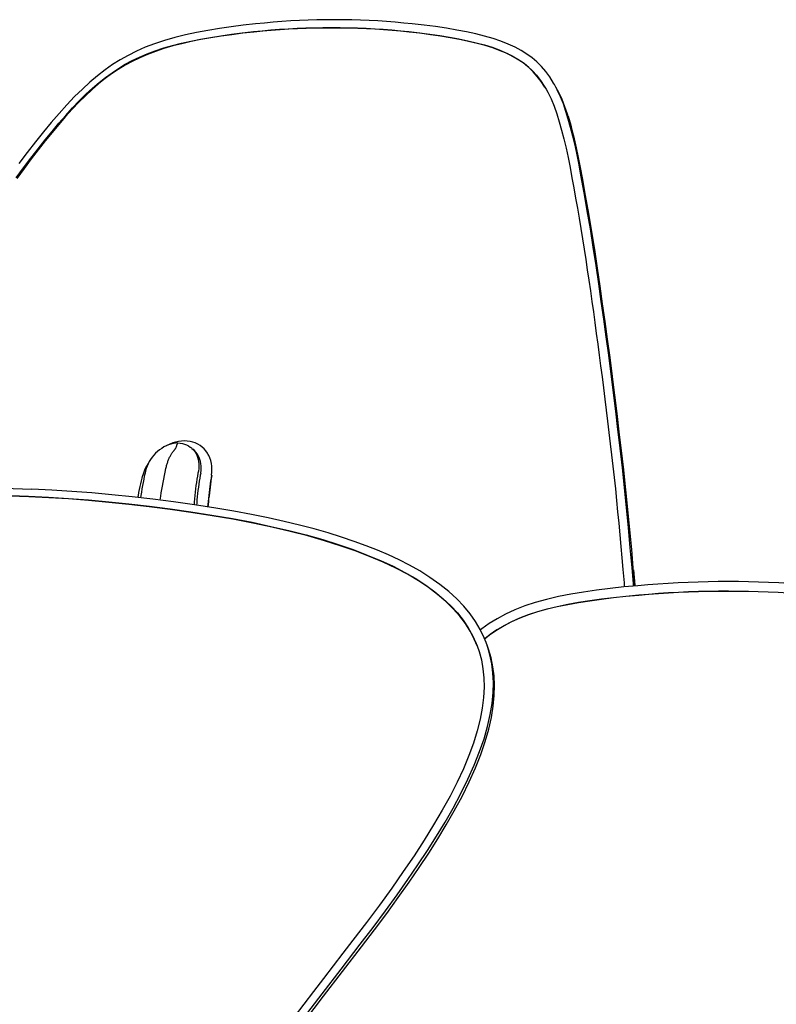
# Model space of a CAD drawing. Extents: x -358 to 358, y -335 to 2549.
# Drawn here: x -111 to 8, y 2395 to 2549 of the extents above; entities that cross this region are included whole.
import ezdxf

# ---------------------------------------------------------------- set-up
doc = ezdxf.new("R2010")
doc.units = 0
doc.header["$MEASUREMENT"] = 0
doc.layers.add('Luceplan', color=250, linetype='Continuous')

# ---------------------------------------------------------------- blocks, each defined once
blk = doc.blocks.new('Luceplan_Hope_D66-18td_(front-side view)')
at = {"layer": 'Luceplan', "lineweight": 25}
for points in [[(-67.21, 1977.7), (-69.14, 1977.49), (-71.04, 1977.25), (-72.9, 1976.97), (-74.72, 1976.67), (-76.51, 1976.34), (-78.24, 1975.97), (-79.92, 1975.55), (-81.53, 1975.09), (-83.08, 1974.58), (-84.54, 1974.02), (-85.93, 1973.4), (-87.25, 1972.74), (-88.5, 1972.04), (-89.68, 1971.3), (-90.87, 1970.47), (-92.05, 1969.55), (-93.23, 1968.55), (-94.43, 1967.46), (-95.64, 1966.27), (-96.86, 1964.99), (-98.09, 1963.63), (-99.32, 1962.21), (-100.55, 1960.71), (-101.81, 1959.14), (-103.1, 1957.48), (-104.41, 1955.74)], [(-54.81, 1978.35), (-56.18, 1978.35), (-57.56, 1978.32), (-58.93, 1978.28), (-60.3, 1978.22), (-61.68, 1978.15), (-63.06, 1978.06), (-64.44, 1977.96), (-65.82, 1977.83), (-67.21, 1977.7)], [(-42.57, 1977.7), (-43.92, 1977.83), (-45.28, 1977.96), (-46.63, 1978.06), (-47.99, 1978.15), (-49.35, 1978.22), (-50.71, 1978.28), (-52.08, 1978.32), (-53.44, 1978.35), (-54.81, 1978.35)], [(-20.24, 1968.18), (-20.36, 1968.39), (-20.98, 1969.36), (-21.61, 1970.22), (-22.29, 1971), (-23, 1971.72), (-23.76, 1972.37), (-24.56, 1972.95), (-25.44, 1973.51), (-26.43, 1974.03), (-27.5, 1974.52), (-28.65, 1974.98), (-29.89, 1975.39), (-31.21, 1975.77), (-32.6, 1976.11), (-34.06, 1976.44), (-35.59, 1976.72), (-37.21, 1977), (-38.91, 1977.26), (-40.7, 1977.49), (-42.57, 1977.7)], [(-104.81, 1953.5), (-103.66, 1955.08), (-102.52, 1956.59), (-101.4, 1958.06), (-100.28, 1959.46), (-99.19, 1960.8), (-98.11, 1962.09), (-97.04, 1963.32), (-95.98, 1964.49), (-94.92, 1965.6), (-93.86, 1966.63), (-92.82, 1967.6), (-91.78, 1968.49), (-90.77, 1969.29), (-89.76, 1970.02), (-88.74, 1970.7), (-87.68, 1971.34), (-86.6, 1971.92), (-85.46, 1972.47), (-84.24, 1972.99), (-82.96, 1973.47), (-81.64, 1973.92), (-80.26, 1974.31), (-78.84, 1974.67), (-77.36, 1975), (-75.85, 1975.31), (-74.28, 1975.58), (-72.67, 1975.84), (-71, 1976.08), (-69.29, 1976.29), (-67.53, 1976.48)], [(-67.46, 1976.39), (-69.23, 1976.21), (-70.94, 1975.99), (-72.61, 1975.75), (-74.22, 1975.49), (-75.79, 1975.22), (-77.31, 1974.91), (-78.79, 1974.58), (-80.22, 1974.22), (-81.6, 1973.82), (-82.93, 1973.37), (-84.2, 1972.89), (-85.42, 1972.37), (-86.58, 1971.8), (-87.69, 1971.2), (-88.78, 1970.54), (-89.83, 1969.84), (-90.85, 1969.09), (-91.87, 1968.26), (-92.9, 1967.37), (-93.93, 1966.41), (-94.97, 1965.39), (-96.02, 1964.29), (-97.06, 1963.12), (-98.12, 1961.9), (-99.19, 1960.63), (-100.27, 1959.3), (-101.36, 1957.92), (-102.48, 1956.48), (-103.6, 1954.98), (-104.73, 1953.42)], [(-67.53, 1976.48), (-66.16, 1976.62), (-64.79, 1976.74), (-63.42, 1976.84), (-62.06, 1976.93), (-60.69, 1977), (-59.33, 1977.06), (-57.97, 1977.1), (-56.61, 1977.12), (-55.25, 1977.13)], [(-55.19, 1977.04), (-56.54, 1977.04), (-57.9, 1977.01), (-59.26, 1976.97), (-60.63, 1976.91), (-61.99, 1976.84), (-63.36, 1976.75), (-64.73, 1976.65), (-66.09, 1976.53), (-67.46, 1976.39)], [(-55.25, 1977.13), (-53.89, 1977.12), (-52.54, 1977.1), (-51.19, 1977.06), (-49.83, 1977), (-48.48, 1976.93), (-47.14, 1976.84), (-45.8, 1976.74), (-44.45, 1976.62), (-43.11, 1976.48)], [(-43.06, 1976.39), (-44.4, 1976.53), (-45.74, 1976.65), (-47.08, 1976.75), (-48.43, 1976.84), (-49.78, 1976.91), (-51.12, 1976.97), (-52.48, 1977.01), (-53.83, 1977.04), (-55.19, 1977.04)], [(-43.11, 1976.48), (-41.44, 1976.3), (-39.81, 1976.09), (-38.25, 1975.85), (-36.73, 1975.61), (-35.27, 1975.34), (-33.87, 1975.05), (-32.53, 1974.74), (-31.25, 1974.4), (-30.04, 1974.02), (-28.91, 1973.61), (-27.85, 1973.16), (-26.86, 1972.68), (-25.98, 1972.16), (-25.17, 1971.61), (-24.41, 1971.01), (-23.7, 1970.34), (-23.05, 1969.62), (-22.43, 1968.81), (-21.83, 1967.92), (-21.56, 1967.46)], [(-21.73, 1967.75), (-22.32, 1968.64), (-22.93, 1969.44), (-23.57, 1970.17), (-24.26, 1970.84), (-25.01, 1971.45), (-25.82, 1972.01), (-26.7, 1972.53), (-27.69, 1973.03), (-28.75, 1973.48), (-29.9, 1973.91), (-31.11, 1974.29), (-32.4, 1974.63), (-33.75, 1974.95), (-35.16, 1975.25), (-36.63, 1975.51), (-38.15, 1975.76), (-39.73, 1976), (-41.37, 1976.21), (-43.06, 1976.39)], [(-21.56, 1967.46), (-21.27, 1966.95), (-20.76, 1965.9), (-20.3, 1964.77), (-19.88, 1963.57), (-19.49, 1962.31), (-19.11, 1960.99), (-18.76, 1959.62), (-18.41, 1958.18), (-18.08, 1956.68), (-17.77, 1955.12), (-17.49, 1953.5)], [(-19.79, 1967.34), (-20.24, 1968.18)], [(-15.84, 1953.5), (-16.12, 1955.14), (-16.43, 1956.71), (-16.76, 1958.21), (-17.1, 1959.63), (-17.45, 1960.98), (-17.81, 1962.27), (-18.19, 1963.5), (-18.58, 1964.68), (-19.02, 1965.81), (-19.54, 1966.9), (-19.99, 1967.74)], [(-16.07, 1953.92), (-16.36, 1955.56), (-16.67, 1957.13), (-17, 1958.63), (-17.34, 1960.06), (-17.69, 1961.41), (-18.06, 1962.7), (-18.44, 1963.93), (-18.82, 1965.11), (-19.27, 1966.24), (-19.79, 1967.34)], [(-18.12, 1963.27), (-18.09, 1963.2), (-17.66, 1961.78), (-17.53, 1961.27)], [(-17.49, 1953.5), (-17.2, 1951.92), (-16.92, 1950.33), (-16.63, 1948.74), (-16.36, 1947.15), (-16.09, 1945.54), (-15.83, 1943.93), (-15.57, 1942.31), (-15.32, 1940.68), (-15.07, 1939.05), (-14.83, 1937.4), (-14.59, 1935.75), (-14.36, 1934.09), (-14.12, 1932.42), (-13.89, 1930.74), (-13.66, 1929.05), (-13.42, 1927.35), (-13.19, 1925.65), (-12.97, 1923.93), (-12.75, 1922.21), (-12.53, 1920.48), (-12.31, 1918.74), (-12.1, 1916.99), (-11.89, 1915.24), (-11.68, 1913.48), (-11.47, 1911.71), (-11.26, 1909.95), (-11.06, 1908.17), (-10.86, 1906.39), (-10.66, 1904.6), (-10.48, 1902.81), (-10.3, 1901.01), (-10.12, 1899.21), (-9.95, 1897.4), (-9.79, 1895.58), (-9.63, 1893.76), (-9.48, 1891.93)], [(-15.56, 1951.12), (-16.07, 1953.92)], [(-7.85, 1892.21), (-8.09, 1895.08), (-8.38, 1898.23), (-8.68, 1901.36), (-9, 1904.49), (-9.35, 1907.62), (-9.7, 1910.67), (-10.05, 1913.6), (-10.4, 1916.48), (-10.75, 1919.36), (-11.11, 1922.29), (-11.49, 1925.24), (-11.89, 1928.13), (-12.27, 1930.92), (-12.66, 1933.69), (-13.05, 1936.47), (-13.47, 1939.32), (-13.9, 1942.22), (-14.37, 1945.08), (-14.84, 1947.9), (-15.33, 1950.71), (-15.84, 1953.5)], [(-8.04, 1892.19), (-8.31, 1895.37), (-8.59, 1898.53), (-8.89, 1901.66), (-9.21, 1904.81), (-9.55, 1907.94), (-9.91, 1910.99), (-10.26, 1913.94), (-10.6, 1916.82), (-10.95, 1919.71), (-11.32, 1922.65), (-11.7, 1925.61), (-12.1, 1928.5), (-12.49, 1931.31), (-12.87, 1934.07), (-13.27, 1936.86), (-13.68, 1939.73), (-14.13, 1942.62), (-14.59, 1945.49), (-15.07, 1948.32), (-15.56, 1951.12)], [(-80.89, 1911.53), (-81.25, 1911.38), (-81.61, 1911.2), (-81.95, 1910.98), (-82.29, 1910.75), (-82.61, 1910.49), (-82.91, 1910.21), (-83.19, 1909.91), (-83.46, 1909.59), (-83.7, 1909.25)], [(-79.77, 1911.97), (-80.23, 1911.83), (-80.69, 1911.65), (-81.14, 1911.44), (-81.22, 1911.39)], [(-79.78, 1911.82), (-80.15, 1911.76), (-80.52, 1911.66), (-80.89, 1911.53)], [(-80.06, 1910.61), (-80.02, 1910.66), (-79.98, 1910.71), (-79.94, 1910.76), (-79.9, 1910.81), (-79.86, 1910.86), (-79.82, 1910.92), (-79.78, 1910.98), (-79.74, 1911.04), (-79.71, 1911.11), (-79.68, 1911.18), (-79.65, 1911.26), (-79.62, 1911.33)], [(-79.41, 1911.86), (-79.78, 1911.82)], [(-79.3, 1912.07), (-79.77, 1911.97)], [(-79.62, 1911.33), (-79.59, 1911.4), (-79.56, 1911.48), (-79.41, 1911.86)], [(-79.41, 1911.86), (-79.04, 1911.82)], [(-78.39, 1912.15), (-78.84, 1912.13), (-79.3, 1912.07)], [(-79.04, 1911.82), (-78.69, 1911.76), (-78.36, 1911.66), (-78.04, 1911.53), (-77.74, 1911.38), (-77.46, 1911.19), (-77.29, 1911.06)], [(-77.94, 1912.13), (-78.39, 1912.15)], [(-74.64, 1910.01), (-74.78, 1910.25), (-75.02, 1910.59), (-75.29, 1910.91), (-75.6, 1911.19), (-75.93, 1911.44), (-76.29, 1911.65), (-76.68, 1911.83), (-77.08, 1911.97), (-77.5, 1912.07), (-77.94, 1912.13)], [(-77.29, 1911.06), (-77.2, 1910.98), (-76.97, 1910.75)], [(-81.26, 1908), (-81.22, 1908.15), (-81.19, 1908.29), (-81.15, 1908.43), (-81.1, 1908.57), (-81.06, 1908.71), (-81.02, 1908.84), (-80.97, 1908.97), (-80.92, 1909.1), (-80.87, 1909.23), (-80.82, 1909.35), (-80.77, 1909.47), (-80.71, 1909.59), (-80.65, 1909.71), (-80.6, 1909.82), (-80.54, 1909.93), (-80.48, 1910.04), (-80.41, 1910.14), (-80.35, 1910.24), (-80.28, 1910.34), (-80.21, 1910.43), (-80.14, 1910.51)], [(-80.14, 1910.51), (-80.06, 1910.61)], [(-75.78, 1907.49), (-75.76, 1907.86), (-75.77, 1908.22), (-75.81, 1908.57), (-75.88, 1908.91), (-75.97, 1909.24), (-76.09, 1909.56), (-76.24, 1909.86), (-76.41, 1910.14), (-76.61, 1910.41), (-76.83, 1910.65), (-77.05, 1910.86)], [(-76.97, 1910.75), (-76.77, 1910.49)], [(-76.77, 1910.49), (-76.59, 1910.21), (-76.43, 1909.91), (-76.31, 1909.59), (-76.22, 1909.25), (-76.15, 1908.9), (-76.12, 1908.54), (-76.11, 1908.18), (-76.14, 1907.8), (-76.2, 1907.42)], [(-74.13, 1906.77), (-74.08, 1907.24), (-74.06, 1907.72), (-74.09, 1908.18), (-74.15, 1908.63), (-74.25, 1909.07), (-74.39, 1909.48), (-74.57, 1909.88), (-74.64, 1910.01)], [(-74.59, 1909.94), (-74.64, 1910.01)], [(-83.75, 1909.17), (-83.83, 1909.07), (-84.11, 1908.63), (-84.37, 1908.18), (-84.59, 1907.72)], [(-83.7, 1909.25), (-83.91, 1908.9), (-84.1, 1908.54), (-84.26, 1908.18), (-84.4, 1907.8)], [(-81.29, 1907.89), (-81.27, 1907.95), (-81.27, 1907.98), (-81.26, 1908)], [(-85.7, 1903.27), (-85.63, 1903.6), (-85.55, 1904.06), (-85.45, 1904.52), (-85.36, 1904.98), (-85.25, 1905.43), (-85.15, 1905.88), (-85.04, 1906.32), (-84.92, 1906.77)], [(-84.69, 1906.62), (-84.79, 1906.13), (-84.89, 1905.63), (-84.98, 1905.13), (-85.07, 1904.62), (-85.16, 1904.1), (-85.23, 1903.58), (-85.28, 1903.23)], [(-84.77, 1907.24), (-84.92, 1906.77)], [(-84.59, 1907.72), (-84.77, 1907.24)], [(-84.58, 1907.09), (-84.69, 1906.62)], [(-84.5, 1907.42), (-84.58, 1907.09)], [(-84.4, 1907.8), (-84.5, 1907.42)], [(-82.2, 1902.86), (-82.11, 1903.45), (-82.02, 1903.98), (-81.93, 1904.51), (-81.84, 1905.05), (-81.74, 1905.6), (-81.64, 1906.15), (-81.53, 1906.71), (-81.41, 1907.27), (-81.3, 1907.84)], [(-81.3, 1907.84), (-81.29, 1907.89)], [(-76.26, 1907.09), (-76.35, 1906.62), (-76.43, 1906.13), (-76.51, 1905.63), (-76.58, 1905.13), (-76.65, 1904.62), (-76.7, 1904.1), (-76.76, 1903.58), (-76.81, 1903.06), (-76.85, 1902.53)], [(-75.89, 1906.78), (-75.98, 1906.31), (-76.06, 1905.83), (-76.13, 1905.35), (-76.2, 1904.87), (-76.26, 1904.37), (-76.32, 1903.88), (-76.37, 1903.39), (-76.42, 1902.89), (-76.46, 1902.38)], [(-76.2, 1907.42), (-76.26, 1907.09)], [(-75.83, 1907.11), (-75.89, 1906.78)], [(-75.83, 1907.12), (-75.78, 1907.49)], [(-74.13, 1906.77), (-74.2, 1906.32), (-74.27, 1905.87), (-74.33, 1905.43), (-74.39, 1904.97), (-74.45, 1904.51), (-74.51, 1904.05), (-74.57, 1903.58), (-74.62, 1903.12), (-74.68, 1902.65), (-74.73, 1902.19), (-74.77, 1901.8)], [(-74.09, 1906.71), (-74.16, 1906.26), (-74.22, 1905.81), (-74.29, 1905.37), (-74.35, 1904.91), (-74.47, 1903.99)], [(-115.37, 1904.96), (-113.93, 1904.94), (-112.49, 1904.9), (-111.05, 1904.87), (-109.61, 1904.82), (-108.17, 1904.78), (-106.72, 1904.73), (-105.28, 1904.68), (-103.83, 1904.63), (-102.39, 1904.57)], [(-115.88, 1903.88), (-114.44, 1903.85), (-113, 1903.82), (-111.55, 1903.78), (-110.11, 1903.74), (-108.67, 1903.69), (-107.22, 1903.64), (-105.78, 1903.59), (-104.33, 1903.53), (-102.88, 1903.48)], [(-102.83, 1903.37), (-104.29, 1903.43), (-105.73, 1903.49), (-107.18, 1903.54), (-108.62, 1903.59), (-110.07, 1903.64), (-111.51, 1903.68), (-112.95, 1903.72), (-114.39, 1903.75), (-115.83, 1903.78)], [(-102.88, 1903.48), (-99.74, 1903.32), (-96.59, 1903.12), (-93.44, 1902.88), (-90.27, 1902.6), (-87.1, 1902.27), (-83.89, 1901.89), (-80.65, 1901.47), (-77.37, 1901), (-74.06, 1900.49)], [(-74.02, 1900.39), (-77.36, 1900.91), (-80.65, 1901.38), (-83.91, 1901.8), (-87.12, 1902.18), (-90.29, 1902.5), (-93.45, 1902.78), (-96.59, 1903.03), (-99.72, 1903.22), (-102.83, 1903.37)], [(-73.47, 1901.6), (-76.81, 1902.12), (-80.11, 1902.59), (-83.37, 1903.01), (-86.59, 1903.38), (-89.78, 1903.7), (-92.94, 1903.98), (-96.1, 1904.23), (-99.25, 1904.42), (-102.39, 1904.57)], [(-74.47, 1903.99), (-74.52, 1903.53), (-74.58, 1903.07), (-74.63, 1902.6), (-74.68, 1902.14), (-74.72, 1901.8)], [(-76.85, 1902.53), (-76.88, 1902.13)], [(-76.46, 1902.38), (-76.48, 1902.07)], [(-74.06, 1900.49), (-70.85, 1899.96), (-67.76, 1899.37), (-64.79, 1898.72), (-61.96, 1898.06), (-59.25, 1897.37), (-56.66, 1896.64), (-54.2, 1895.87), (-51.87, 1895.07), (-49.65, 1894.22), (-47.55, 1893.35), (-45.58, 1892.45), (-43.73, 1891.5), (-42.03, 1890.51), (-40.46, 1889.48), (-39.03, 1888.43), (-37.72, 1887.36), (-36.54, 1886.26), (-35.49, 1885.14), (-34.57, 1883.98), (-33.78, 1882.79), (-33.09, 1881.57), (-32.52, 1880.32), (-32.37, 1879.94)], [(-32.38, 1879.94), (-32.84, 1881.01), (-33.48, 1882.25), (-34.23, 1883.45), (-35.11, 1884.63), (-36.14, 1885.79), (-37.3, 1886.92), (-38.6, 1888.03), (-40.04, 1889.12), (-41.61, 1890.18), (-43.32, 1891.2), (-45.18, 1892.18), (-47.17, 1893.1), (-49.29, 1894), (-51.53, 1894.86), (-53.89, 1895.68), (-56.39, 1896.47), (-59.01, 1897.22), (-61.75, 1897.92), (-64.63, 1898.6), (-67.63, 1899.25), (-70.76, 1899.85), (-74.02, 1900.39)], [(-30.97, 1880.47), (-31.27, 1881.2), (-31.89, 1882.5), (-32.63, 1883.76), (-33.49, 1884.99), (-34.47, 1886.18), (-35.58, 1887.34), (-36.83, 1888.47), (-38.25, 1889.61), (-39.8, 1890.71), (-41.39, 1891.73), (-42.99, 1892.64), (-44.63, 1893.47), (-46.31, 1894.26), (-48.05, 1895), (-49.84, 1895.69), (-51.72, 1896.37), (-53.71, 1897.05), (-55.8, 1897.7), (-57.99, 1898.33), (-60.29, 1898.93), (-62.7, 1899.5), (-65.22, 1900.06), (-67.86, 1900.61), (-70.61, 1901.13), (-73.47, 1901.6)], [(-9.48, 1891.93), (-9.3, 1889.84), (-9.26, 1889.21)], [(-7.83, 1889.76), (-8.04, 1892.19)], [(-7.61, 1889.48), (-7.85, 1892.21)], [(-7.82, 1891.91), (-7.61, 1889.47)], [(-7.12, 1889.4), (-9.33, 1889.21), (-11.49, 1888.97), (-13.6, 1888.69), (-15.66, 1888.39), (-17.67, 1888.06), (-19.61, 1887.68), (-21.47, 1887.25), (-23.24, 1886.77), (-24.91, 1886.23), (-26.46, 1885.62), (-27.91, 1884.95), (-29.26, 1884.22), (-30.5, 1883.44), (-31.65, 1882.61), (-31.86, 1882.44)], [(-7.8, 1889.34), (-7.83, 1889.76)], [(-7.61, 1889.38), (-7.61, 1889.48)], [(-7.61, 1889.47), (-7.61, 1889.38)], [(7.1, 1890.05), (5.52, 1890.05), (3.94, 1890.02), (2.36, 1889.98), (0.78, 1889.93), (-0.8, 1889.85), (-2.38, 1889.76), (-3.96, 1889.66), (-5.54, 1889.54), (-7.12, 1889.4)], [(21.33, 1889.4), (19.75, 1889.54), (18.17, 1889.66), (16.59, 1889.76), (15.01, 1889.85), (13.43, 1889.93), (11.85, 1889.98), (10.27, 1890.02), (8.69, 1890.05), (7.1, 1890.05)], [(-31.22, 1881.05), (-30.23, 1881.82), (-29.19, 1882.53), (-28.11, 1883.17), (-26.93, 1883.77), (-25.66, 1884.34), (-24.3, 1884.86), (-22.87, 1885.33), (-21.36, 1885.75), (-19.78, 1886.12), (-18.14, 1886.45), (-16.44, 1886.76), (-14.67, 1887.03), (-12.85, 1887.29), (-10.96, 1887.53), (-9, 1887.74), (-6.99, 1887.92)], [(-6.99, 1887.9), (-9, 1887.72), (-10.95, 1887.51), (-12.85, 1887.27), (-14.68, 1887.02), (-16.44, 1886.74), (-18.15, 1886.43), (-19.8, 1886.1), (-21.38, 1885.73), (-22.9, 1885.31), (-24.33, 1884.83), (-25.68, 1884.31), (-26.96, 1883.74), (-28.15, 1883.12), (-29.27, 1882.46), (-30.33, 1881.72), (-31.2, 1881.04)], [(-6.99, 1887.92), (-5.43, 1888.05), (-3.86, 1888.17), (-2.3, 1888.28), (-0.73, 1888.36), (0.84, 1888.43), (2.4, 1888.49), (3.97, 1888.53), (5.54, 1888.56), (7.1, 1888.56)], [(7.1, 1888.55), (5.54, 1888.54), (3.97, 1888.51), (2.41, 1888.47), (0.84, 1888.42), (-0.73, 1888.35), (-2.29, 1888.26), (-3.86, 1888.16), (-5.42, 1888.04), (-6.99, 1887.9)], [(7.1, 1888.56), (8.67, 1888.56), (10.24, 1888.53), (11.81, 1888.49), (13.37, 1888.44), (14.94, 1888.36), (16.51, 1888.28), (18.07, 1888.17), (19.63, 1888.05), (21.2, 1887.92)], [(-30.76, 1879.89), (-30.97, 1880.47)], [(-32.37, 1879.94), (-32.07, 1879.05), (-31.72, 1877.73), (-31.47, 1876.35), (-31.32, 1874.93), (-31.3, 1873.43), (-31.38, 1871.83), (-31.59, 1870.16), (-31.91, 1868.4), (-32.38, 1866.57), (-32.98, 1864.66), (-33.7, 1862.69), (-34.55, 1860.64), (-35.54, 1858.53), (-36.64, 1856.35), (-37.87, 1854.1), (-39.23, 1851.8), (-40.7, 1849.42), (-42.28, 1846.97), (-43.99, 1844.47), (-45.8, 1841.88), (-47.72, 1839.21), (-49.76, 1836.47), (-51.93, 1833.67)], [(-50.77, 1833.05), (-48.7, 1835.71), (-46.77, 1838.3), (-44.96, 1840.81), (-43.26, 1843.21), (-41.68, 1845.52), (-40.18, 1847.79), (-38.76, 1850.03), (-37.42, 1852.23), (-36.15, 1854.44), (-34.94, 1856.72), (-33.82, 1859), (-32.83, 1861.22), (-32, 1863.32), (-31.29, 1865.34), (-30.73, 1867.28), (-30.32, 1869.14), (-30.03, 1870.91), (-29.88, 1872.6), (-29.83, 1874.19), (-29.9, 1875.69), (-30.08, 1877.14), (-30.37, 1878.54), (-30.76, 1879.89)], [(-50.58, 1832.64), (-48.52, 1835.3), (-46.58, 1837.89), (-44.77, 1840.4), (-43.08, 1842.8), (-41.49, 1845.1), (-39.99, 1847.38), (-38.57, 1849.61), (-37.23, 1851.81), (-35.97, 1854.02), (-34.76, 1856.29), (-33.63, 1858.57), (-32.65, 1860.78), (-31.82, 1862.88), (-31.12, 1864.9), (-30.55, 1866.83), (-30.14, 1868.69), (-29.86, 1870.46), (-29.7, 1872.14), (-29.65, 1873.73), (-29.72, 1875.23), (-29.9, 1876.67), (-30.19, 1878.07), (-30.58, 1879.41), (-30.79, 1880)], [(-51.93, 1833.67), (-53.47, 1831.66), (-55.01, 1829.66), (-56.55, 1827.66), (-58.08, 1825.65), (-59.62, 1823.65), (-61.16, 1821.65)], [(-103.55, 1762.25), (-100.43, 1766.44), (-97.36, 1770.57), (-94.35, 1774.64), (-91.38, 1778.68), (-88.44, 1782.69), (-85.54, 1786.62), (-82.69, 1790.47), (-79.85, 1794.27), (-77.01, 1798.06), (-74.14, 1801.86), (-71.25, 1805.68), (-68.35, 1809.49), (-65.41, 1813.32), (-62.44, 1817.19), (-59.48, 1821.04), (-56.53, 1824.89), (-53.56, 1828.75), (-50.58, 1832.64)], [(-53.75, 1829.15), (-50.77, 1833.05)], [(-103.83, 1762.54), (-100.7, 1766.74), (-97.63, 1770.87), (-94.61, 1774.95), (-91.63, 1778.99), (-88.68, 1783), (-85.78, 1786.94), (-82.92, 1790.79), (-80.08, 1794.6), (-77.23, 1798.4), (-74.36, 1802.21), (-71.46, 1806.03), (-68.56, 1809.85), (-65.61, 1813.69), (-62.64, 1817.56), (-59.67, 1821.43), (-56.72, 1825.28), (-53.75, 1829.15)]]:
    blk.add_lwpolyline(points, dxfattribs=at)

msp = doc.modelspace()

# ---------------------------------------------------------------- block references
msp.add_blockref('Luceplan_Hope_D66-18td_(front-side view)', (-7.11, 570.92))

doc.saveas('drawing.dxf')
